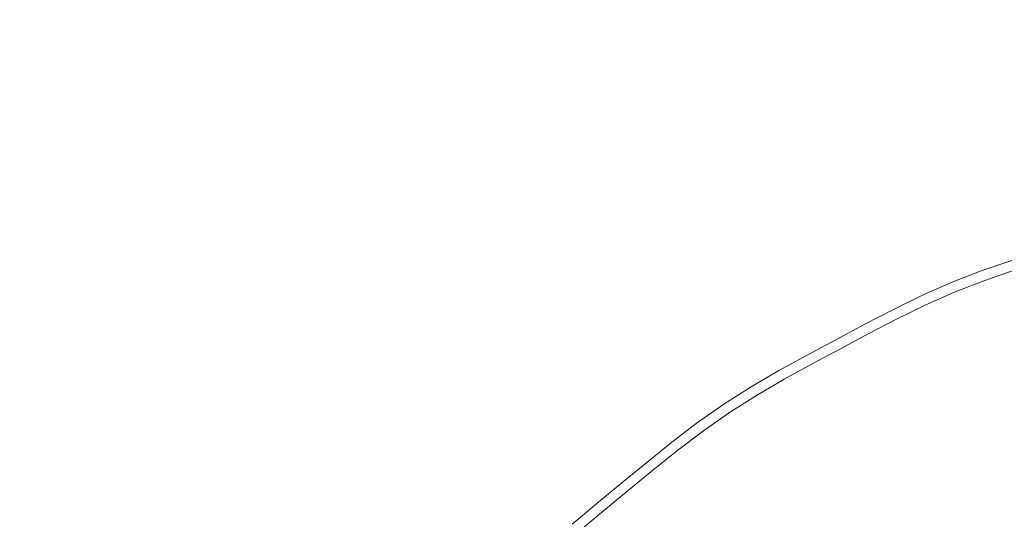
# Model space of a CAD drawing. Extents: x -241 to 241, y -366 to 0.
# Drawn here: x -34 to -11, y -160 to -148 of the extents above; entities that cross this region are included whole.
import ezdxf

# ---------------------------------------------------------------- set-up
doc = ezdxf.new("R2010")
doc.units = 0
doc.header["$LTSCALE"] = 500
doc.header["$MEASUREMENT"] = 0
doc.layers.add('CERAMIKA', color=255, linetype='Continuous')
doc.layers.add('CHROM', color=251, linetype='Continuous')

msp = doc.modelspace()

# ---------------------------------------------------------------- linework, layer by layer
at = {"layer": 'CERAMIKA', "lineweight": 0, "invisible_edges": 15}
for points in [[(0, -157.442, 12.376), (0, -132.932, 12.376), (-36.213, -132.932, 12.376), (-36.213, -157.442, 12.376)], [(0, -157.445, 0), (-36.211, -157.445, 0), (-36.211, -132.938, 0), (0, -132.938, 0)], [(0, -182.882, 12.376), (0, -157.442, 12.376), (-36.213, -157.442, 12.376), (-36.213, -182.882, 12.376)], [(0, -182.882, 0), (-36.211, -182.882, 0), (-36.211, -157.445, 0), (0, -157.445, 0)]]:
    msp.add_3dface(points, dxfattribs=at)
at = {"layer": 'CHROM', "lineweight": 0}
for points, invisible_edges in [([(-10.351, -153.961, 17.083), (-10.401, -153.823, 16.473), (-11.117, -154.07, 16.473), (-11.064, -154.206, 17.083)], 7), ([(-10.273, -154.182, 15.899), (-10.98, -154.425, 15.899), (-11.117, -154.07, 16.473), (-10.401, -153.823, 16.473)], 15), ([(-10.351, -153.961, 17.083), (-11.064, -154.206, 17.083), (-10.741, -155.043, 17.712), (-10.049, -154.805, 17.712)], 15), ([(-11.676, -154.693, 15.899), (-11.822, -154.341, 16.473), (-11.117, -154.07, 16.473), (-10.98, -154.425, 15.899)], 7), ([(-11.766, -154.477, 17.083), (-11.064, -154.206, 17.083), (-11.117, -154.07, 16.473), (-11.822, -154.341, 16.473)], 14), ([(-11.766, -154.477, 17.083), (-11.422, -155.306, 17.712), (-10.741, -155.043, 17.712), (-11.064, -154.206, 17.083)], 15), ([(-10.273, -154.182, 15.899), (-10.042, -154.826, 15.377), (-10.733, -155.063, 15.377), (-10.98, -154.425, 15.899)], 7), ([(-11.676, -154.693, 15.899), (-12.359, -154.996, 15.899), (-12.513, -154.648, 16.473), (-11.822, -154.341, 16.473)], 14), ([(-11.766, -154.477, 17.083), (-11.822, -154.341, 16.473), (-12.513, -154.648, 16.473), (-12.454, -154.782, 17.083)], 7), ([(-11.766, -154.477, 17.083), (-12.454, -154.782, 17.083), (-12.09, -155.602, 17.712), (-11.422, -155.306, 17.712)], 15), ([(-11.676, -154.693, 15.899), (-10.98, -154.425, 15.899), (-10.733, -155.063, 15.377), (-11.414, -155.326, 15.377)], 15), ([(-13.131, -155.112, 17.083), (-12.454, -154.782, 17.083), (-12.513, -154.648, 16.473), (-13.193, -154.98, 16.473)], 14), ([(-13.031, -155.324, 15.899), (-13.193, -154.98, 16.473), (-12.513, -154.648, 16.473), (-12.359, -154.996, 15.899)], 15), ([(-11.676, -154.693, 15.899), (-11.414, -155.326, 15.377), (-12.081, -155.622, 15.377), (-12.359, -154.996, 15.899)], 15), ([(-13.131, -155.112, 17.083), (-12.747, -155.923, 17.712), (-12.09, -155.602, 17.712), (-12.454, -154.782, 17.083)], 15), ([(-9.607, -156.041, 18.307), (-10.049, -154.805, 17.712), (-10.741, -155.043, 17.712), (-10.268, -156.268, 18.307)], 15), ([(-9.784, -155.546, 14.922), (-10.458, -155.778, 14.922), (-10.733, -155.063, 15.377), (-10.042, -154.826, 15.377)], 15), ([(-13.031, -155.324, 15.899), (-13.695, -155.669, 15.899), (-13.866, -155.329, 16.473), (-13.193, -154.98, 16.473)], 15), ([(-13.131, -155.112, 17.083), (-13.193, -154.98, 16.473), (-13.866, -155.329, 16.473), (-13.8, -155.46, 17.083)], 15), ([(-13.131, -155.112, 17.083), (-13.8, -155.46, 17.083), (-13.398, -156.261, 17.712), (-12.747, -155.923, 17.712)], 14), ([(-13.031, -155.324, 15.899), (-12.359, -154.996, 15.899), (-12.081, -155.622, 15.377), (-12.738, -155.942, 15.377)], 14), ([(-10.92, -156.52, 18.307), (-10.268, -156.268, 18.307), (-10.741, -155.043, 17.712), (-11.422, -155.306, 17.712)], 15), ([(-11.121, -156.033, 14.922), (-11.414, -155.326, 15.377), (-10.733, -155.063, 15.377), (-10.458, -155.778, 14.922)], 15), ([(-14.467, -155.816, 17.083), (-13.8, -155.46, 17.083), (-13.866, -155.329, 16.473), (-14.536, -155.687, 16.473)], 14), ([(-14.357, -156.022, 15.899), (-14.536, -155.687, 16.473), (-13.866, -155.329, 16.473), (-13.695, -155.669, 15.899)], 15), ([(-13.031, -155.324, 15.899), (-12.738, -155.942, 15.377), (-13.388, -156.28, 15.377), (-13.695, -155.669, 15.899)], 7), ([(-10.92, -156.52, 18.307), (-11.422, -155.306, 17.712), (-12.09, -155.602, 17.712), (-11.558, -156.803, 18.307)], 15), ([(-11.121, -156.033, 14.922), (-11.771, -156.322, 14.922), (-12.081, -155.622, 15.377), (-11.414, -155.326, 15.377)], 15), ([(-14.467, -155.816, 17.083), (-14.044, -156.606, 17.712), (-13.398, -156.261, 17.712), (-13.8, -155.46, 17.083)], 15), ([(-12.186, -157.109, 18.307), (-11.558, -156.803, 18.307), (-12.09, -155.602, 17.712), (-12.747, -155.923, 17.712)], 15), ([(-12.411, -156.634, 14.922), (-12.738, -155.942, 15.377), (-12.081, -155.622, 15.377), (-11.771, -156.322, 14.922)], 15), ([(-14.467, -155.816, 17.083), (-14.536, -155.687, 16.473), (-15.205, -156.045, 16.473), (-15.133, -156.173, 17.083)], 7), ([(-14.357, -156.022, 15.899), (-15.018, -156.376, 15.899), (-15.205, -156.045, 16.473), (-14.536, -155.687, 16.473)], 14), ([(-14.467, -155.816, 17.083), (-15.133, -156.173, 17.083), (-14.692, -156.952, 17.712), (-14.044, -156.606, 17.712)], 15), ([(-14.357, -156.022, 15.899), (-13.695, -155.669, 15.899), (-13.388, -156.28, 15.377), (-14.035, -156.625, 15.377)], 14), ([(-11.121, -156.033, 14.922), (-10.458, -155.778, 14.922), (-10.233, -156.359, 14.553), (-10.883, -156.609, 14.553)], 15), ([(-15.675, -156.737, 15.899), (-15.87, -156.411, 16.473), (-15.205, -156.045, 16.473), (-15.018, -156.376, 15.899)], 7), ([(-15.795, -156.536, 17.083), (-15.133, -156.173, 17.083), (-15.205, -156.045, 16.473), (-15.87, -156.411, 16.473)], 14), ([(-14.357, -156.022, 15.899), (-14.035, -156.625, 15.377), (-14.681, -156.971, 15.377), (-15.018, -156.376, 15.899)], 15), ([(-12.186, -157.109, 18.307), (-12.747, -155.923, 17.712), (-13.398, -156.261, 17.712), (-12.808, -157.432, 18.307)], 15), ([(-12.411, -156.634, 14.922), (-13.044, -156.963, 14.922), (-13.388, -156.28, 15.377), (-12.738, -155.942, 15.377)], 15), ([(-11.121, -156.033, 14.922), (-10.883, -156.609, 14.553), (-11.519, -156.891, 14.553), (-11.771, -156.322, 14.922)], 15), ([(-15.795, -156.536, 17.083), (-15.334, -157.305, 17.712), (-14.692, -156.952, 17.712), (-15.133, -156.173, 17.083)], 15), ([(-13.427, -157.763, 18.307), (-12.808, -157.432, 18.307), (-13.398, -156.261, 17.712), (-14.044, -156.606, 17.712)], 15), ([(-13.674, -157.299, 14.922), (-14.035, -156.625, 15.377), (-13.388, -156.28, 15.377), (-13.044, -156.963, 14.922)], 15), ([(-12.411, -156.634, 14.922), (-11.771, -156.322, 14.922), (-11.519, -156.891, 14.553), (-12.145, -157.197, 14.553)], 15), ([(-10.92, -156.52, 18.307), (-10.386, -157.808, 18.816), (-9.766, -157.569, 18.816), (-10.268, -156.268, 18.307)], 15), ([(-15.675, -156.737, 15.899), (-16.321, -157.114, 15.899), (-16.524, -156.792, 16.473), (-15.87, -156.411, 16.473)], 14), ([(-15.795, -156.536, 17.083), (-15.87, -156.411, 16.473), (-16.524, -156.792, 16.473), (-16.446, -156.916, 17.083)], 7), ([(-15.795, -156.536, 17.083), (-16.446, -156.916, 17.083), (-15.966, -157.674, 17.712), (-15.334, -157.305, 17.712)], 15), ([(-15.675, -156.737, 15.899), (-15.018, -156.376, 15.899), (-14.681, -156.971, 15.377), (-15.322, -157.324, 15.377)], 15), ([(-10.92, -156.52, 18.307), (-11.558, -156.803, 18.307), (-10.993, -158.077, 18.816), (-10.386, -157.808, 18.816)], 15), ([(-10.466, -157.615, 14.246), (-10.883, -156.609, 14.553), (-10.233, -156.359, 14.553), (-9.842, -157.374, 14.246)], 15), ([(-17.081, -157.318, 17.083), (-16.446, -156.916, 17.083), (-16.524, -156.792, 16.473), (-17.163, -157.196, 16.473)], 14), ([(-16.951, -157.513, 15.899), (-17.163, -157.196, 16.473), (-16.524, -156.792, 16.473), (-16.321, -157.114, 15.899)], 15), ([(-15.675, -156.737, 15.899), (-15.322, -157.324, 15.377), (-15.954, -157.692, 15.377), (-16.321, -157.114, 15.899)], 15), ([(-13.427, -157.763, 18.307), (-14.044, -156.606, 17.712), (-14.692, -156.952, 17.712), (-14.045, -158.093, 18.307)], 15), ([(-13.674, -157.299, 14.922), (-14.304, -157.636, 14.922), (-14.681, -156.971, 15.377), (-14.035, -156.625, 15.377)], 15), ([(-12.411, -156.634, 14.922), (-12.145, -157.197, 14.553), (-12.765, -157.518, 14.553), (-13.044, -156.963, 14.922)], 15), ([(-12.186, -157.109, 18.307), (-11.591, -158.369, 18.816), (-10.993, -158.077, 18.816), (-11.558, -156.803, 18.307)], 15), ([(-10.466, -157.615, 14.246), (-11.078, -157.886, 14.246), (-11.519, -156.891, 14.553), (-10.883, -156.609, 14.553)], 15), ([(-17.081, -157.318, 17.083), (-16.583, -158.064, 17.712), (-15.966, -157.674, 17.712), (-16.446, -156.916, 17.083)], 15), ([(-14.659, -158.431, 18.307), (-14.045, -158.093, 18.307), (-14.692, -156.952, 17.712), (-15.334, -157.305, 17.712)], 15), ([(-14.929, -157.98, 14.922), (-15.322, -157.324, 15.377), (-14.681, -156.971, 15.377), (-14.304, -157.636, 14.922)], 15), ([(-13.674, -157.299, 14.922), (-13.044, -156.963, 14.922), (-12.765, -157.518, 14.553), (-13.381, -157.848, 14.553)], 15), ([(-11.68, -158.18, 14.246), (-12.145, -157.197, 14.553), (-11.519, -156.891, 14.553), (-11.078, -157.886, 14.246)], 15), ([(-17.081, -157.318, 17.083), (-17.163, -157.196, 16.473), (-17.781, -157.631, 16.473), (-17.696, -157.751, 17.083)], 7), ([(-16.951, -157.513, 15.899), (-17.562, -157.943, 15.899), (-17.781, -157.631, 16.473), (-17.163, -157.196, 16.473)], 15), ([(-16.951, -157.513, 15.899), (-16.321, -157.114, 15.899), (-15.954, -157.692, 15.377), (-16.571, -158.082, 15.377)], 14), ([(-12.186, -157.109, 18.307), (-12.808, -157.432, 18.307), (-12.182, -158.676, 18.816), (-11.591, -158.369, 18.816)], 15), ([(-11.68, -158.18, 14.246), (-12.276, -158.49, 14.246), (-12.765, -157.518, 14.553), (-12.145, -157.197, 14.553)], 15), ([(-17.081, -157.318, 17.083), (-17.696, -157.751, 17.083), (-17.18, -158.485, 17.712), (-16.583, -158.064, 17.712)], 15), ([(-14.659, -158.431, 18.307), (-15.334, -157.305, 17.712), (-15.966, -157.674, 17.712), (-15.263, -158.783, 18.307)], 15), ([(-14.929, -157.98, 14.922), (-15.545, -158.339, 14.922), (-15.954, -157.692, 15.377), (-15.322, -157.324, 15.377)], 15), ([(-13.674, -157.299, 14.922), (-13.381, -157.848, 14.553), (-13.998, -158.177, 14.553), (-14.304, -157.636, 14.922)], 15), ([(-13.427, -157.763, 18.307), (-12.77, -158.99, 18.816), (-12.182, -158.676, 18.816), (-12.808, -157.432, 18.307)], 15), ([(-18.296, -158.208, 17.083), (-17.696, -157.751, 17.083), (-17.781, -157.631, 16.473), (-18.383, -158.09, 16.473)], 14), ([(-18.157, -158.395, 15.899), (-18.383, -158.09, 16.473), (-17.781, -157.631, 16.473), (-17.562, -157.943, 15.899)], 15), ([(-16.951, -157.513, 15.899), (-16.571, -158.082, 15.377), (-17.167, -158.503, 15.377), (-17.562, -157.943, 15.899)], 7), ([(-15.853, -159.157, 18.307), (-15.263, -158.783, 18.307), (-15.966, -157.674, 17.712), (-16.583, -158.064, 17.712)], 15), ([(-16.145, -158.719, 14.922), (-16.571, -158.082, 15.377), (-15.954, -157.692, 15.377), (-15.545, -158.339, 14.922)], 15), ([(-14.929, -157.98, 14.922), (-14.304, -157.636, 14.922), (-13.998, -158.177, 14.553), (-14.609, -158.514, 14.553)], 15), ([(-12.869, -158.806, 14.246), (-13.381, -157.848, 14.553), (-12.765, -157.518, 14.553), (-12.276, -158.49, 14.246)], 15), ([(-10.466, -157.615, 14.246), (-9.638, -159.614, 13.983), (-10.201, -159.863, 13.983), (-11.078, -157.886, 14.246)], 15), ([(-18.296, -158.208, 17.083), (-17.762, -158.928, 17.712), (-17.18, -158.485, 17.712), (-17.696, -157.751, 17.083)], 15), ([(-18.157, -158.395, 15.899), (-17.562, -157.943, 15.899), (-17.167, -158.503, 15.377), (-17.749, -158.945, 15.377)], 14), ([(-13.427, -157.763, 18.307), (-14.045, -158.093, 18.307), (-13.359, -159.305, 18.816), (-12.77, -158.99, 18.816)], 15), ([(-12.869, -158.806, 14.246), (-13.462, -159.123, 14.246), (-13.998, -158.177, 14.553), (-13.381, -157.848, 14.553)], 15), ([(-11.68, -158.18, 14.246), (-11.078, -157.886, 14.246), (-10.201, -159.863, 13.983), (-10.756, -160.134, 13.983)], 15), ([(-9.807, -159.206, 19.307), (-10.386, -157.808, 18.816), (-10.993, -158.077, 18.816), (-10.38, -159.46, 19.307)], 15), ([(-18.157, -158.395, 15.899), (-18.741, -158.864, 15.899), (-18.975, -158.564, 16.473), (-18.383, -158.09, 16.473)], 14), ([(-18.296, -158.208, 17.083), (-18.383, -158.09, 16.473), (-18.975, -158.564, 16.473), (-18.885, -158.679, 17.083)], 7), ([(-15.853, -159.157, 18.307), (-16.583, -158.064, 17.712), (-17.18, -158.485, 17.712), (-16.424, -159.559, 18.307)], 15), ([(-16.145, -158.719, 14.922), (-16.727, -159.128, 14.922), (-17.167, -158.503, 15.377), (-16.571, -158.082, 15.377)], 15), ([(-14.929, -157.98, 14.922), (-14.609, -158.514, 14.553), (-15.211, -158.865, 14.553), (-15.545, -158.339, 14.922)], 15), ([(-14.659, -158.431, 18.307), (-13.942, -159.626, 18.816), (-13.359, -159.305, 18.816), (-14.045, -158.093, 18.307)], 15), ([(-14.05, -159.447, 14.246), (-14.609, -158.514, 14.553), (-13.998, -158.177, 14.553), (-13.462, -159.123, 14.246)], 15), ([(-11.68, -158.18, 14.246), (-10.756, -160.134, 13.983), (-11.305, -160.419, 13.983), (-12.276, -158.49, 14.246)], 15), ([(-10.944, -159.736, 19.307), (-10.38, -159.46, 19.307), (-10.993, -158.077, 18.816), (-11.591, -158.369, 18.816)], 15), ([(-18.296, -158.208, 17.083), (-18.885, -158.679, 17.083), (-18.334, -159.386, 17.712), (-17.762, -158.928, 17.712)], 15), ([(-18.157, -158.395, 15.899), (-17.749, -158.945, 15.377), (-18.321, -159.403, 15.377), (-18.741, -158.864, 15.899)], 15), ([(-16.145, -158.719, 14.922), (-15.545, -158.339, 14.922), (-15.211, -158.865, 14.553), (-15.799, -159.237, 14.553)], 15), ([(-10.944, -159.736, 19.307), (-11.591, -158.369, 18.816), (-12.182, -158.676, 18.816), (-11.503, -160.026, 19.307)], 15), ([(-19.469, -159.159, 17.083), (-18.885, -158.679, 17.083), (-18.975, -158.564, 16.473), (-19.562, -159.046, 16.473)], 14), ([(-19.321, -159.339, 15.899), (-19.562, -159.046, 16.473), (-18.975, -158.564, 16.473), (-18.741, -158.864, 15.899)], 7), ([(-16.98, -159.982, 18.307), (-16.424, -159.559, 18.307), (-17.18, -158.485, 17.712), (-17.762, -158.928, 17.712)], 15), ([(-17.293, -159.56, 14.922), (-17.749, -158.945, 15.377), (-17.167, -158.503, 15.377), (-16.727, -159.128, 14.922)], 15), ([(-14.659, -158.431, 18.307), (-15.263, -158.783, 18.307), (-14.517, -159.961, 18.816), (-13.942, -159.626, 18.816)], 15), ([(-14.05, -159.447, 14.246), (-14.629, -159.784, 14.246), (-15.211, -158.865, 14.553), (-14.609, -158.514, 14.553)], 15), ([(-12.869, -158.806, 14.246), (-12.276, -158.49, 14.246), (-11.305, -160.419, 13.983), (-11.851, -160.711, 13.983)], 15), ([(-19.469, -159.159, 17.083), (-18.901, -159.851, 17.712), (-18.334, -159.386, 17.712), (-18.885, -158.679, 17.083)], 15), ([(-19.321, -159.339, 15.899), (-18.741, -158.864, 15.899), (-18.321, -159.403, 15.377), (-18.887, -159.868, 15.377)], 15), ([(-16.145, -158.719, 14.922), (-15.799, -159.237, 14.553), (-16.368, -159.638, 14.553), (-16.727, -159.128, 14.922)], 15), ([(-15.853, -159.157, 18.307), (-15.078, -160.316, 18.816), (-14.517, -159.961, 18.816), (-15.263, -158.783, 18.307)], 15), ([(-15.194, -160.142, 14.246), (-15.799, -159.237, 14.553), (-15.211, -158.865, 14.553), (-14.629, -159.784, 14.246)], 15), ([(-12.869, -158.806, 14.246), (-11.851, -160.711, 13.983), (-12.397, -161.003, 13.983), (-13.462, -159.123, 14.246)], 15), ([(-12.058, -160.323, 19.307), (-11.503, -160.026, 19.307), (-12.182, -158.676, 18.816), (-12.77, -158.99, 18.816)], 15), ([(-19.321, -159.339, 15.899), (-19.901, -159.815, 15.899), (-20.149, -159.527, 16.473), (-19.562, -159.046, 16.473)], 14), ([(-19.469, -159.159, 17.083), (-19.562, -159.046, 16.473), (-20.149, -159.527, 16.473), (-20.053, -159.638, 17.083)], 7), ([(-16.98, -159.982, 18.307), (-17.762, -158.928, 17.712), (-18.334, -159.386, 17.712), (-17.527, -160.42, 18.307)], 15), ([(-17.293, -159.56, 14.922), (-17.85, -160.005, 14.922), (-18.321, -159.403, 15.377), (-17.749, -158.945, 15.377)], 15), ([(-12.058, -160.323, 19.307), (-12.77, -158.99, 18.816), (-13.359, -159.305, 18.816), (-12.614, -160.619, 19.307)], 15), ([(-19.469, -159.159, 17.083), (-20.053, -159.638, 17.083), (-19.468, -160.317, 17.712), (-18.901, -159.851, 17.712)], 15), ([(-19.321, -159.339, 15.899), (-18.887, -159.868, 15.377), (-19.454, -160.333, 15.377), (-19.901, -159.815, 15.899)], 15), ([(-17.293, -159.56, 14.922), (-16.727, -159.128, 14.922), (-16.368, -159.638, 14.553), (-16.923, -160.06, 14.553)], 15), ([(-15.853, -159.157, 18.307), (-16.424, -159.559, 18.307), (-15.621, -160.699, 18.816), (-15.078, -160.316, 18.816)], 15), ([(-15.194, -160.142, 14.246), (-15.741, -160.528, 14.246), (-16.368, -159.638, 14.553), (-15.799, -159.237, 14.553)], 15), ([(-14.05, -159.447, 14.246), (-13.462, -159.123, 14.246), (-12.397, -161.003, 13.983), (-12.938, -161.301, 13.983)], 15), ([(-13.165, -160.923, 19.307), (-12.614, -160.619, 19.307), (-13.359, -159.305, 18.816), (-13.942, -159.626, 18.816)], 15), ([(-20.474, -160.297, 15.899), (-20.729, -160.016, 16.473), (-20.149, -159.527, 16.473), (-19.901, -159.815, 15.899)], 7), ([(-20.631, -160.124, 17.083), (-20.053, -159.638, 17.083), (-20.149, -159.527, 16.473), (-20.729, -160.016, 16.473)], 14), ([(-18.069, -160.865, 18.307), (-17.527, -160.42, 18.307), (-18.334, -159.386, 17.712), (-18.901, -159.851, 17.712)], 15), ([(-18.403, -160.459, 14.922), (-18.887, -159.868, 15.377), (-18.321, -159.403, 15.377), (-17.85, -160.005, 14.922)], 15), ([(-17.293, -159.56, 14.922), (-16.923, -160.06, 14.553), (-17.468, -160.496, 14.553), (-17.85, -160.005, 14.922)], 15), ([(-16.98, -159.982, 18.307), (-16.15, -161.101, 18.816), (-15.621, -160.699, 18.816), (-16.424, -159.559, 18.307)], 15), ([(-14.05, -159.447, 14.246), (-12.938, -161.301, 13.983), (-13.472, -161.611, 13.983), (-14.629, -159.784, 14.246)], 15), ([(-10.944, -159.736, 19.307), (-10.232, -161.243, 19.849), (-9.704, -160.985, 19.849), (-10.38, -159.46, 19.307)], 15), ([(-20.631, -160.124, 17.083), (-20.029, -160.788, 17.712), (-19.468, -160.317, 17.712), (-20.053, -159.638, 17.083)], 15), ([(-16.275, -160.934, 14.246), (-16.923, -160.06, 14.553), (-16.368, -159.638, 14.553), (-15.741, -160.528, 14.246)], 15), ([(-15.194, -160.142, 14.246), (-14.629, -159.784, 14.246), (-13.472, -161.611, 13.983), (-13.992, -161.941, 13.983)], 15), ([(-13.165, -160.923, 19.307), (-13.942, -159.626, 18.816), (-14.517, -159.961, 18.816), (-13.708, -161.239, 19.307)], 15), ([(-10.944, -159.736, 19.307), (-11.503, -160.026, 19.307), (-10.754, -161.514, 19.849), (-10.232, -161.243, 19.849)], 15), ([(-20.474, -160.297, 15.899), (-19.901, -159.815, 15.899), (-19.454, -160.333, 15.377), (-20.014, -160.804, 15.377)], 15), ([(-18.069, -160.865, 18.307), (-18.901, -159.851, 17.712), (-19.468, -160.317, 17.712), (-18.611, -161.31, 18.307)], 15), ([(-18.403, -160.459, 14.922), (-18.955, -160.912, 14.922), (-19.454, -160.333, 15.377), (-18.887, -159.868, 15.377)], 15), ([(-18.403, -160.459, 14.922), (-17.85, -160.005, 14.922), (-17.468, -160.496, 14.553), (-18.008, -160.939, 14.553)], 15), ([(-16.98, -159.982, 18.307), (-17.527, -160.42, 18.307), (-16.67, -161.518, 18.816), (-16.15, -161.101, 18.816)], 15), ([(-14.237, -161.574, 19.307), (-13.708, -161.239, 19.307), (-14.517, -159.961, 18.816), (-15.078, -160.316, 18.816)], 15), ([(-10.756, -160.134, 13.983), (-10.201, -159.863, 13.983), (-8.891, -164.079, 13.8), (-10.756, -160.134, 13.983)], 15)]:
    msp.add_3dface(points, dxfattribs=dict(at, invisible_edges=invisible_edges))

doc.saveas('drawing.dxf')
